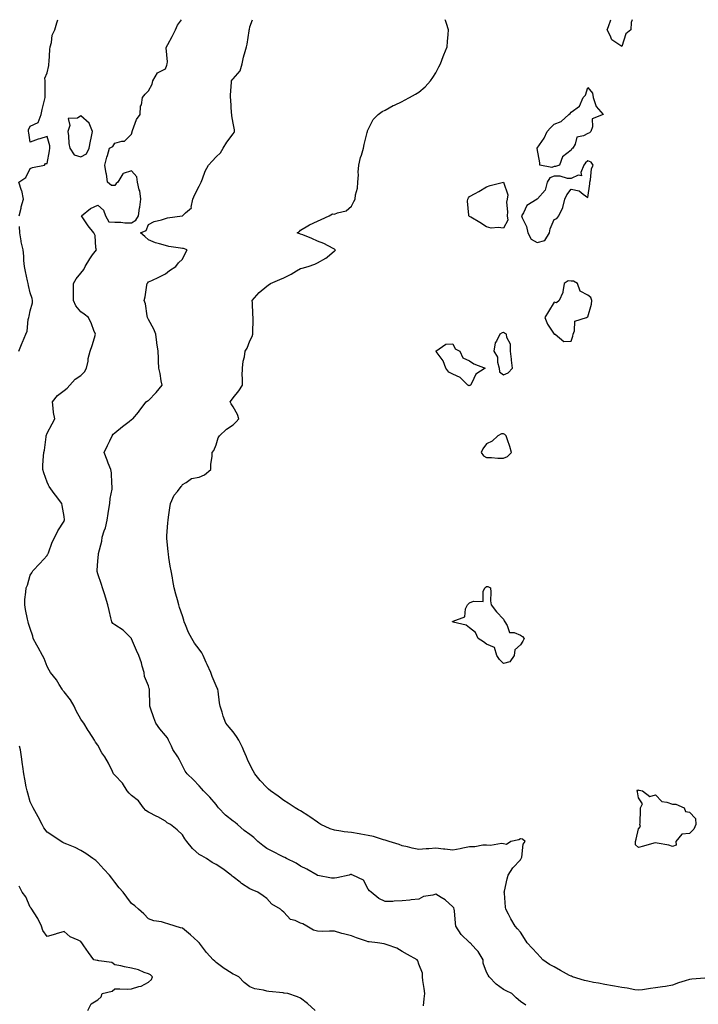
# Model space of a CAD drawing. Units: inches. Extents: x 894563 to 897203, y 7231898 to 7234538.
# Drawn here: x 896292 to 896693, y 7233956 to 7234538 of the extents above; entities that cross this region are included whole.
import ezdxf

# ---------------------------------------------------------------- set-up
doc = ezdxf.new("R2010")
doc.units = ezdxf.units.IN
doc.header["$MEASUREMENT"] = 0
doc.layers.add('Contour_89457231', color=7, linetype='Continuous', true_color=0xbf4ad4)

msp = doc.modelspace()

# ---------------------------------------------------------------- linework, layer by layer
at = {"layer": 'Contour_89457231'}
for points in [[(896291.56, 7234421.92, 3281), (896292.57, 7234426.44, 3281), (896292.68, 7234427.29, 3281), (896293.99, 7234431.92, 3281), (896293.02, 7234436.89, 3281), (896292.96, 7234437.01, 3281), (896291.38, 7234441.92, 3281), (896295.35, 7234444.63, 3281), (896298.05, 7234450.04, 3281), (896299.3, 7234450.67, 3281), (896306.42, 7234451.92, 3281), (896307.06, 7234452.91, 3281), (896308.05, 7234452.99, 3281), (896309.44, 7234460.53, 3281), (896309.66, 7234461.92, 3281), (896309.58, 7234463.45, 3281), (896308.05, 7234468.96, 3281), (896303.71, 7234467.58, 3281), (896302.66, 7234467.3, 3281), (896298.05, 7234465.63, 3281), (896297.25, 7234471.12, 3281), (896297.01, 7234471.92, 3281), (896297.09, 7234472.89, 3281), (896298.05, 7234475.05, 3281), (896302.77, 7234477.2, 3281), (896304.55, 7234481.92, 3281), (896305.12, 7234484.85, 3281), (896306.52, 7234490.39, 3281), (896306.85, 7234491.92, 3281), (896306.83, 7234493.14, 3281), (896306.82, 7234500.69, 3281), (896306.8, 7234501.92, 3281), (896306.65, 7234503.33, 3281), (896308.05, 7234506.57, 3281), (896308.98, 7234510.98, 3281), (896309.04, 7234511.92, 3281), (896309.2, 7234513.06, 3281), (896309.59, 7234520.39, 3281), (896309.84, 7234521.92, 3281), (896310.58, 7234524.45, 3281), (896311.08, 7234528.88, 3281), (896312.57, 7234531.92, 3281), (896313.79, 7234536.18, 3281), (896314.42, 7234538, 3281)], [(896530.75, 7233954.62, 3280), (896531.17, 7233958.8, 3280), (896531.48, 7233961.92, 3280), (896531.16, 7233965.03, 3280), (896530.36, 7233969.62, 3280), (896530.08, 7233971.92, 3280), (896530.11, 7233973.97, 3280), (896528.05, 7233979.28, 3280), (896527.4, 7233981.27, 3280), (896527.07, 7233981.92, 3280), (896521.24, 7233985.11, 3280), (896518.05, 7233986.88, 3280), (896515.03, 7233988.89, 3280), (896509.22, 7233990.76, 3280), (896508.05, 7233991.27, 3280), (896507.48, 7233991.35, 3280), (896503.58, 7233991.92, 3280), (896498.62, 7233992.49, 3280), (896498.05, 7233992.55, 3280), (896497.07, 7233992.9, 3280), (896491.12, 7233994.99, 3280), (896488.05, 7233996.15, 3280), (896483.38, 7233997.25, 3280), (896482.37, 7233997.59, 3280), (896478.05, 7233998.8, 3280), (896475.02, 7233998.89, 3280), (896471.26, 7233998.72, 3280), (896468.05, 7233998.79, 3280), (896465.56, 7233999.43, 3280), (896461.64, 7234001.92, 3280), (896459.28, 7234003.15, 3280), (896458.05, 7234003.62, 3280), (896454.84, 7234005.13, 3280), (896452, 7234005.87, 3280), (896448.05, 7234010.2, 3280), (896447.11, 7234010.98, 3280), (896446.18, 7234011.92, 3280), (896441.04, 7234014.91, 3280), (896438.05, 7234018.28, 3280), (896435.9, 7234019.77, 3280), (896432.76, 7234021.92, 3280), (896429.44, 7234023.32, 3280), (896428.05, 7234023.94, 3280), (896423.14, 7234027.01, 3280), (896422.2, 7234027.77, 3280), (896418.05, 7234031.01, 3280), (896417.55, 7234031.41, 3280), (896416.99, 7234031.92, 3280), (896411.97, 7234035.84, 3280), (896408.05, 7234038.34, 3280), (896405.71, 7234039.58, 3280), (896402.24, 7234041.92, 3280), (896399.59, 7234043.45, 3280), (896398.05, 7234044.29, 3280), (896393.98, 7234047.86, 3280), (896390.63, 7234051.92, 3280), (896389.56, 7234053.42, 3280), (896388.05, 7234055.9, 3280), (896385, 7234058.87, 3280), (896381.04, 7234061.92, 3280), (896379.14, 7234063.01, 3280), (896378.05, 7234063.99, 3280), (896373.52, 7234066.45, 3280), (896372.92, 7234066.79, 3280), (896368.05, 7234069.21, 3280), (896366.41, 7234070.28, 3280), (896365.1, 7234071.92, 3280), (896362.05, 7234075.91, 3280), (896358.05, 7234079.08, 3280), (896356.56, 7234080.44, 3280), (896355.35, 7234081.92, 3280), (896352.57, 7234086.44, 3280), (896348.05, 7234091.07, 3280), (896347.64, 7234091.51, 3280), (896347.36, 7234091.92, 3280), (896346.66, 7234093.31, 3280), (896344.31, 7234098.18, 3280), (896342.18, 7234101.92, 3280), (896340.49, 7234104.35, 3280), (896338.05, 7234108.8, 3280), (896336.75, 7234110.62, 3280), (896336.14, 7234111.92, 3280), (896332.89, 7234116.75, 3280), (896332.39, 7234117.58, 3280), (896329.69, 7234121.92, 3280), (896329.05, 7234122.92, 3280), (896328.05, 7234124.29, 3280), (896325.31, 7234129.19, 3280), (896324, 7234131.92, 3280), (896321.8, 7234135.67, 3280), (896318.05, 7234140.49, 3280), (896317.39, 7234141.26, 3280), (896316.99, 7234141.92, 3280), (896315.14, 7234144.83, 3280), (896313.58, 7234147.45, 3280), (896309.99, 7234151.92, 3280), (896309.32, 7234153.19, 3280), (896308.05, 7234155.46, 3280), (896306.27, 7234160.14, 3280), (896305.25, 7234161.92, 3280), (896302.71, 7234166.58, 3280), (896301.86, 7234168.11, 3280), (896299.75, 7234171.92, 3280), (896299.58, 7234173.45, 3280), (896298.05, 7234177.94, 3280), (896297.09, 7234180.95, 3280), (896296.77, 7234181.92, 3280), (896296.49, 7234183.47, 3280), (896295.23, 7234189.11, 3280), (896294.78, 7234191.92, 3280), (896294.92, 7234195.05, 3280), (896295.51, 7234199.38, 3280), (896295.65, 7234201.92, 3280), (896296.38, 7234203.6, 3280), (896298.05, 7234209.36, 3280), (896299.04, 7234210.92, 3280), (896299.62, 7234211.92, 3280), (896303.7, 7234216.27, 3280), (896308.05, 7234221.07, 3280), (896308.34, 7234221.64, 3280), (896308.47, 7234221.92, 3280), (896308.78, 7234222.65, 3280), (896310.96, 7234229.01, 3280), (896312.54, 7234231.92, 3280), (896314.34, 7234235.62, 3280), (896318.05, 7234241.3, 3280), (896318.2, 7234241.76, 3280), (896318.26, 7234241.92, 3280), (896318.26, 7234242.13, 3280), (896318.05, 7234244.19, 3280), (896316.83, 7234250.7, 3280), (896316.71, 7234251.92, 3280), (896312.9, 7234256.77, 3280), (896312.21, 7234257.76, 3280), (896309.26, 7234261.92, 3280), (896308.89, 7234262.76, 3280), (896308.05, 7234264.52, 3280), (896306.1, 7234269.98, 3280), (896305.5, 7234271.92, 3280), (896305.54, 7234274.43, 3280), (896305.98, 7234279.86, 3280), (896306.03, 7234281.92, 3280), (896306.55, 7234283.42, 3280), (896307.39, 7234291.26, 3280), (896307.55, 7234291.92, 3280), (896308.05, 7234293.36, 3280), (896311.09, 7234298.88, 3280), (896312.55, 7234301.92, 3280), (896311.87, 7234305.74, 3280), (896311.67, 7234308.3, 3280), (896311.13, 7234311.92, 3280), (896314.2, 7234315.77, 3280), (896318.05, 7234318.58, 3280), (896319.89, 7234320.07, 3280), (896321.52, 7234321.92, 3280), (896324.65, 7234325.32, 3280), (896328.05, 7234327.61, 3280), (896330.24, 7234329.72, 3280), (896331.4, 7234331.92, 3280), (896332.23, 7234336.11, 3280), (896332.4, 7234337.56, 3280), (896333.48, 7234341.92, 3280), (896334.61, 7234345.36, 3280), (896336.04, 7234349.91, 3280), (896336.69, 7234351.92, 3280), (896335.74, 7234354.23, 3280), (896334.29, 7234358.15, 3280), (896332.49, 7234361.92, 3280), (896329.95, 7234363.82, 3280), (896328.05, 7234365.23, 3280), (896324.95, 7234368.82, 3280), (896323.62, 7234371.92, 3280), (896323.63, 7234376.34, 3280), (896323.69, 7234377.55, 3280), (896323.69, 7234381.92, 3280), (896325.3, 7234384.67, 3280), (896328.05, 7234388.05, 3280), (896329.71, 7234390.26, 3280), (896330.57, 7234391.92, 3280), (896333.33, 7234396.64, 3280), (896334.97, 7234398.84, 3280), (896337.18, 7234401.92, 3280), (896336.82, 7234403.15, 3280), (896336.55, 7234410.43, 3280), (896335.62, 7234411.92, 3280), (896332.25, 7234416.12, 3280), (896329.19, 7234420.78, 3280), (896328.41, 7234421.92, 3280), (896333.73, 7234426.25, 3280), (896338.05, 7234428.37, 3280), (896341.47, 7234425.34, 3280), (896342.5, 7234421.92, 3280), (896344.51, 7234418.38, 3280), (896348.05, 7234418.18, 3280), (896351.7, 7234418.27, 3280), (896353.92, 7234417.79, 3280), (896358.05, 7234417.86, 3280), (896360.54, 7234419.43, 3280), (896362.08, 7234421.92, 3280), (896362.73, 7234426.6, 3280), (896362.82, 7234427.14, 3280), (896363.44, 7234431.92, 3280), (896362.83, 7234436.71, 3280), (896362.52, 7234437.45, 3280), (896361.57, 7234441.92, 3280), (896361.2, 7234445.07, 3280), (896358.05, 7234448.65, 3280), (896353.11, 7234446.98, 3280), (896352.94, 7234447.04, 3280), (896352.91, 7234446.78, 3280), (896349.87, 7234441.92, 3280), (896348.92, 7234441.05, 3280), (896348.05, 7234439.87, 3280), (896346.1, 7234439.97, 3280), (896343.8, 7234441.92, 3280), (896343.07, 7234446.9, 3280), (896343.06, 7234446.93, 3280), (896342.24, 7234451.92, 3280), (896343.38, 7234456.6, 3280), (896343.74, 7234457.61, 3280), (896345.01, 7234461.92, 3280), (896346.96, 7234463.01, 3280), (896348.05, 7234464.9, 3280), (896352.33, 7234466.21, 3280), (896353.86, 7234466.11, 3280), (896358.05, 7234470.3, 3280), (896358.26, 7234471.71, 3280), (896358.35, 7234471.92, 3280), (896358.62, 7234472.49, 3280), (896361.01, 7234478.96, 3280), (896363.04, 7234481.92, 3280), (896363.2, 7234486.76, 3280), (896363.81, 7234487.68, 3280), (896364.37, 7234491.92, 3280), (896366.1, 7234493.87, 3280), (896368.05, 7234495.83, 3280), (896370.13, 7234499.85, 3280), (896370.65, 7234501.92, 3280), (896373.43, 7234506.55, 3280), (896378.05, 7234508.97, 3280), (896378.85, 7234511.13, 3280), (896378.99, 7234511.92, 3280), (896379.18, 7234513.05, 3280), (896378.53, 7234521.44, 3280), (896378.68, 7234521.92, 3280), (896379.4, 7234523.27, 3280), (896381.93, 7234528.04, 3280), (896383.98, 7234531.92, 3280), (896385.24, 7234534.73, 3280), (896387.53, 7234538, 3280)], [(896591.21, 7233955.08, 3279), (896588.05, 7233957.22, 3279), (896585.53, 7233959.4, 3279), (896583.04, 7233961.92, 3279), (896579.69, 7233963.56, 3279), (896578.05, 7233964.38, 3279), (896573.65, 7233967.53, 3279), (896569.58, 7233971.92, 3279), (896568.94, 7233972.82, 3279), (896568.05, 7233974.65, 3279), (896566.01, 7233979.88, 3279), (896565.96, 7233981.92, 3279), (896563.01, 7233986.88, 3279), (896561.78, 7233988.19, 3279), (896558.33, 7233991.92, 3279), (896558.19, 7233992.07, 3279), (896558.05, 7233992.19, 3279), (896553.08, 7233996.95, 3279), (896549.92, 7234001.92, 3279), (896549.68, 7234003.55, 3279), (896549.01, 7234010.96, 3279), (896548.88, 7234011.92, 3279), (896548.72, 7234012.58, 3279), (896548.05, 7234013.34, 3279), (896543.57, 7234017.44, 3279), (896541.25, 7234018.72, 3279), (896538.05, 7234020.71, 3279), (896536.26, 7234020.13, 3279), (896530.65, 7234019.31, 3279), (896528.05, 7234017.87, 3279), (896523.48, 7234017.35, 3279), (896522.71, 7234017.26, 3279), (896518.05, 7234016.73, 3279), (896513.38, 7234016.59, 3279), (896512.64, 7234016.51, 3279), (896508.05, 7234016.33, 3279), (896504.37, 7234018.24, 3279), (896499.71, 7234021.92, 3279), (896498.88, 7234022.75, 3279), (896498.05, 7234023.77, 3279), (896495.2, 7234029.07, 3279), (896488.99, 7234031.92, 3279), (896488.41, 7234032.27, 3279), (896488.05, 7234032.46, 3279), (896487.64, 7234032.33, 3279), (896486.7, 7234031.92, 3279), (896479.49, 7234030.48, 3279), (896478.05, 7234030.31, 3279), (896476.3, 7234030.17, 3279), (896468.13, 7234031.84, 3279), (896468.05, 7234031.83, 3279), (896467.99, 7234031.86, 3279), (896467.91, 7234031.92, 3279), (896461.66, 7234035.53, 3279), (896458.05, 7234037.31, 3279), (896455.3, 7234039.18, 3279), (896449.74, 7234041.92, 3279), (896448.6, 7234042.47, 3279), (896448.05, 7234042.71, 3279), (896446.44, 7234043.53, 3279), (896441.95, 7234045.82, 3279), (896438.05, 7234047.8, 3279), (896435.62, 7234049.49, 3279), (896432.79, 7234051.92, 3279), (896430.41, 7234054.28, 3279), (896428.05, 7234055.97, 3279), (896424.62, 7234058.49, 3279), (896420.59, 7234061.92, 3279), (896419.21, 7234063.08, 3279), (896418.05, 7234063.92, 3279), (896413.58, 7234067.46, 3279), (896409.44, 7234071.92, 3279), (896408.82, 7234072.69, 3279), (896408.05, 7234073.76, 3279), (896404.26, 7234078.13, 3279), (896400.57, 7234081.92, 3279), (896399.37, 7234083.24, 3279), (896398.05, 7234084.77, 3279), (896394.59, 7234088.45, 3279), (896390.92, 7234091.92, 3279), (896389.71, 7234093.58, 3279), (896388.05, 7234096.71, 3279), (896386.37, 7234100.24, 3279), (896385.28, 7234101.92, 3279), (896382.5, 7234106.37, 3279), (896381.66, 7234108.32, 3279), (896379.87, 7234111.92, 3279), (896379.26, 7234113.13, 3279), (896378.05, 7234114.69, 3279), (896374.74, 7234118.61, 3279), (896372.3, 7234121.92, 3279), (896371.19, 7234125.06, 3279), (896369.25, 7234130.72, 3279), (896368.83, 7234131.92, 3279), (896368.77, 7234132.64, 3279), (896368.63, 7234141.34, 3279), (896368.58, 7234141.92, 3279), (896368.5, 7234142.37, 3279), (896368.05, 7234143.95, 3279), (896365.66, 7234149.53, 3279), (896365.53, 7234151.92, 3279), (896364.36, 7234155.61, 3279), (896363.8, 7234157.67, 3279), (896362.28, 7234161.92, 3279), (896360.92, 7234164.79, 3279), (896358.05, 7234171.84, 3279), (896358.03, 7234171.89, 3279), (896358.02, 7234171.92, 3279), (896352.99, 7234176.85, 3279), (896348.05, 7234180.08, 3279), (896346.98, 7234180.86, 3279), (896346.28, 7234181.92, 3279), (896345.74, 7234184.22, 3279), (896344.74, 7234188.62, 3279), (896343.97, 7234191.92, 3279), (896342.61, 7234196.48, 3279), (896342.14, 7234197.83, 3279), (896340.82, 7234201.92, 3279), (896340.11, 7234203.97, 3279), (896338.05, 7234210.28, 3279), (896337.69, 7234211.57, 3279), (896337.63, 7234211.92, 3279), (896337.67, 7234212.29, 3279), (896338.05, 7234217.84, 3279), (896338.37, 7234221.61, 3279), (896338.38, 7234221.92, 3279), (896338.45, 7234222.32, 3279), (896340.34, 7234229.63, 3279), (896340.67, 7234231.92, 3279), (896341.83, 7234235.7, 3279), (896342.51, 7234237.46, 3279), (896343.6, 7234241.92, 3279), (896344.08, 7234245.88, 3279), (896344.57, 7234248.44, 3279), (896345.06, 7234251.92, 3279), (896345.26, 7234254.71, 3279), (896346.44, 7234260.31, 3279), (896346.59, 7234261.92, 3279), (896346.33, 7234263.64, 3279), (896346.12, 7234269.99, 3279), (896345.74, 7234271.92, 3279), (896344.23, 7234275.74, 3279), (896343.57, 7234277.44, 3279), (896341.75, 7234281.92, 3279), (896343.79, 7234286.18, 3279), (896345.07, 7234288.93, 3279), (896346.46, 7234291.92, 3279), (896347.19, 7234292.78, 3279), (896348.05, 7234293.58, 3279), (896352.63, 7234297.34, 3279), (896356.48, 7234300.35, 3279), (896358.05, 7234301.59, 3279), (896358.26, 7234301.71, 3279), (896358.67, 7234301.92, 3279), (896362.05, 7234305.92, 3279), (896362.97, 7234307, 3279), (896366.64, 7234311.92, 3279), (896367.49, 7234312.48, 3279), (896368.05, 7234312.85, 3279), (896372.54, 7234317.43, 3279), (896376.05, 7234321.92, 3279), (896375.56, 7234324.41, 3279), (896374.86, 7234328.74, 3279), (896374.17, 7234331.92, 3279), (896374.02, 7234335.95, 3279), (896373.85, 7234337.72, 3279), (896373.71, 7234341.92, 3279), (896372.96, 7234346.83, 3279), (896372.94, 7234347.03, 3279), (896372.26, 7234351.92, 3279), (896371.14, 7234355.01, 3279), (896368.05, 7234360.65, 3279), (896367.61, 7234361.48, 3279), (896367.39, 7234361.92, 3279), (896367.15, 7234362.82, 3279), (896366.15, 7234370.02, 3279), (896365.43, 7234371.92, 3279), (896365.97, 7234374, 3279), (896367.05, 7234380.92, 3279), (896367.27, 7234381.92, 3279), (896367.67, 7234382.3, 3279), (896368.05, 7234382.88, 3279), (896369.92, 7234383.79, 3279), (896374.17, 7234385.8, 3279), (896378.05, 7234387.77, 3279), (896380.39, 7234389.58, 3279), (896384.1, 7234391.92, 3279), (896385.83, 7234394.14, 3279), (896388.05, 7234396.41, 3279), (896389.92, 7234400.05, 3279), (896390.88, 7234401.92, 3279), (896388.72, 7234402.58, 3279), (896388.05, 7234402.73, 3279), (896387.03, 7234402.94, 3279), (896380.07, 7234403.94, 3279), (896378.05, 7234404.42, 3279), (896374.44, 7234405.52, 3279), (896372.09, 7234405.96, 3279), (896368.05, 7234407.73, 3279), (896365.82, 7234409.69, 3279), (896363.34, 7234411.92, 3279), (896366.66, 7234413.31, 3279), (896368.05, 7234416.82, 3279), (896371.38, 7234418.59, 3279), (896375.77, 7234419.63, 3279), (896378.05, 7234420.46, 3279), (896379.21, 7234420.76, 3279), (896387.89, 7234421.92, 3279), (896387.99, 7234421.98, 3279), (896388.05, 7234422.03, 3279), (896389.83, 7234423.71, 3279), (896393.36, 7234426.62, 3279), (896393.21, 7234427.08, 3279), (896394.28, 7234431.92, 3279), (896395.4, 7234434.57, 3279), (896398.05, 7234439.62, 3279), (896398.79, 7234441.18, 3279), (896399.12, 7234441.92, 3279), (896399.92, 7234443.79, 3279), (896401.62, 7234448.35, 3279), (896403.46, 7234451.92, 3279), (896405.65, 7234454.32, 3279), (896408.05, 7234456.79, 3279), (896410.65, 7234459.32, 3279), (896412.14, 7234461.92, 3279), (896414.38, 7234465.59, 3279), (896418.05, 7234470.51, 3279), (896418.69, 7234471.28, 3279), (896418.88, 7234471.92, 3279), (896418.91, 7234472.78, 3279), (896418.05, 7234476.89, 3279), (896417.25, 7234481.12, 3279), (896417.25, 7234481.92, 3279), (896417.15, 7234482.83, 3279), (896416.67, 7234490.53, 3279), (896416.49, 7234491.92, 3279), (896416.58, 7234493.39, 3279), (896417.13, 7234501, 3279), (896417.19, 7234501.92, 3279), (896417.52, 7234502.45, 3279), (896418.05, 7234503.02, 3279), (896422.18, 7234507.79, 3279), (896423.4, 7234511.92, 3279), (896424.21, 7234515.76, 3279), (896425.3, 7234519.17, 3279), (896426, 7234521.92, 3279), (896426.43, 7234523.54, 3279), (896427.55, 7234531.42, 3279), (896427.66, 7234531.92, 3279), (896427.72, 7234532.25, 3279), (896428.05, 7234533.86, 3279), (896429.5, 7234538, 3279)], [(896697.14, 7233971.01, 3278), (896689.56, 7233970.42, 3278), (896688.05, 7233970.21, 3278), (896685.54, 7233969.41, 3278), (896681.64, 7233968.34, 3278), (896678.05, 7233967.02, 3278), (896673.88, 7233966.08, 3278), (896672.14, 7233966.01, 3278), (896668.05, 7233965.34, 3278), (896665.08, 7233964.89, 3278), (896660.37, 7233964.23, 3278), (896658.05, 7233963.9, 3278), (896655.76, 7233964.21, 3278), (896651.23, 7233965.1, 3278), (896648.05, 7233965.46, 3278), (896643.69, 7233966.29, 3278), (896642.65, 7233966.52, 3278), (896638.05, 7233967.28, 3278), (896634.25, 7233968.12, 3278), (896631.42, 7233968.54, 3278), (896628.05, 7233969.21, 3278), (896625.92, 7233969.79, 3278), (896618.82, 7233971.92, 3278), (896618.32, 7233972.18, 3278), (896618.05, 7233972.3, 3278), (896617.23, 7233972.74, 3278), (896611.77, 7233975.64, 3278), (896608.05, 7233977.69, 3278), (896605.38, 7233979.25, 3278), (896601.28, 7233981.92, 3278), (896599.73, 7233983.6, 3278), (896598.05, 7233985.6, 3278), (896594.98, 7233988.85, 3278), (896592.08, 7233991.92, 3278), (896590.57, 7233994.44, 3278), (896588.05, 7233998.28, 3278), (896586.4, 7234000.27, 3278), (896585, 7234001.92, 3278), (896582.33, 7234006.21, 3278), (896580.96, 7234009.01, 3278), (896579.42, 7234011.92, 3278), (896579.17, 7234013.04, 3278), (896578.67, 7234021.3, 3278), (896578.56, 7234021.92, 3278), (896578.73, 7234022.6, 3278), (896580.19, 7234029.78, 3278), (896580.79, 7234031.92, 3278), (896583.58, 7234036.39, 3278), (896588.05, 7234041.14, 3278), (896588.37, 7234041.6, 3278), (896588.56, 7234041.92, 3278), (896588.83, 7234042.7, 3278), (896589.63, 7234050.34, 3278), (896590.86, 7234051.92, 3278), (896589.4, 7234053.28, 3278), (896588.05, 7234053.4, 3278), (896587.18, 7234052.8, 3278), (896582.36, 7234051.92, 3278), (896579.83, 7234050.13, 3278), (896578.05, 7234050.56, 3278), (896576.89, 7234050.76, 3278), (896570.37, 7234049.61, 3278), (896568.05, 7234049.82, 3278), (896565.8, 7234049.67, 3278), (896561.11, 7234048.85, 3278), (896558.05, 7234048.71, 3278), (896554.02, 7234047.9, 3278), (896552.4, 7234047.57, 3278), (896548.05, 7234046.69, 3278), (896543.45, 7234047.32, 3278), (896542.57, 7234047.4, 3278), (896538.05, 7234047.96, 3278), (896533.8, 7234047.66, 3278), (896532.39, 7234047.58, 3278), (896528.05, 7234047.27, 3278), (896524.11, 7234047.97, 3278), (896521.27, 7234048.7, 3278), (896518.05, 7234049.35, 3278), (896516.28, 7234050.15, 3278), (896510.33, 7234051.92, 3278), (896508.65, 7234052.52, 3278), (896508.05, 7234052.68, 3278), (896507.07, 7234052.9, 3278), (896501.07, 7234054.94, 3278), (896498.05, 7234055.45, 3278), (896493.74, 7234056.23, 3278), (896492.61, 7234056.48, 3278), (896488.05, 7234057.23, 3278), (896483.8, 7234057.67, 3278), (896481.92, 7234058.05, 3278), (896478.05, 7234058.53, 3278), (896475.44, 7234059.31, 3278), (896470.08, 7234061.92, 3278), (896468.88, 7234062.75, 3278), (896468.05, 7234063.32, 3278), (896463.54, 7234066.42, 3278), (896462.96, 7234066.83, 3278), (896458.05, 7234069.97, 3278), (896456.83, 7234070.71, 3278), (896454.78, 7234071.92, 3278), (896450.7, 7234074.57, 3278), (896448.05, 7234076.23, 3278), (896444.78, 7234078.65, 3278), (896440.19, 7234081.92, 3278), (896439.06, 7234082.93, 3278), (896438.05, 7234083.92, 3278), (896434.08, 7234087.95, 3278), (896430.93, 7234091.92, 3278), (896429.89, 7234093.76, 3278), (896428.05, 7234097.42, 3278), (896426.58, 7234100.45, 3278), (896426.09, 7234101.92, 3278), (896424.5, 7234105.47, 3278), (896423.64, 7234107.51, 3278), (896421.49, 7234111.92, 3278), (896420.14, 7234114.01, 3278), (896418.05, 7234116.82, 3278), (896415.67, 7234119.54, 3278), (896413.82, 7234121.92, 3278), (896412.16, 7234126.02, 3278), (896411.57, 7234128.4, 3278), (896410.43, 7234131.92, 3278), (896410.02, 7234133.89, 3278), (896409.17, 7234140.8, 3278), (896408.97, 7234141.92, 3278), (896408.7, 7234142.57, 3278), (896408.05, 7234144.06, 3278), (896405.71, 7234149.59, 3278), (896404.9, 7234151.92, 3278), (896402.73, 7234156.6, 3278), (896402.2, 7234157.77, 3278), (896400.3, 7234161.92, 3278), (896399.56, 7234163.43, 3278), (896398.05, 7234165.68, 3278), (896395.27, 7234169.14, 3278), (896393.58, 7234171.92, 3278), (896391.68, 7234175.55, 3278), (896389.98, 7234179.99, 3278), (896389.14, 7234181.92, 3278), (896388.91, 7234182.78, 3278), (896388.05, 7234185.43, 3278), (896386.44, 7234190.32, 3278), (896385.93, 7234191.92, 3278), (896385.11, 7234194.86, 3278), (896384.28, 7234198.15, 3278), (896383.16, 7234201.92, 3278), (896382.44, 7234206.31, 3278), (896382.12, 7234207.85, 3278), (896381.4, 7234211.92, 3278), (896380.91, 7234214.78, 3278), (896380.11, 7234219.86, 3278), (896379.76, 7234221.92, 3278), (896379.66, 7234223.53, 3278), (896378.83, 7234231.14, 3278), (896378.77, 7234231.92, 3278), (896378.82, 7234232.69, 3278), (896379.51, 7234240.46, 3278), (896379.61, 7234241.92, 3278), (896379.91, 7234243.78, 3278), (896380.64, 7234249.33, 3278), (896381.09, 7234251.92, 3278), (896383.24, 7234256.72, 3278), (896385.11, 7234258.98, 3278), (896387.37, 7234261.92, 3278), (896387.66, 7234262.31, 3278), (896388.05, 7234263.04, 3278), (896390.38, 7234264.24, 3278), (896393.42, 7234266.55, 3278), (896398.05, 7234267.36, 3278), (896401.13, 7234268.84, 3278), (896404.96, 7234271.92, 3278), (896404.94, 7234275.04, 3278), (896405.72, 7234279.6, 3278), (896405.69, 7234281.92, 3278), (896406.76, 7234283.21, 3278), (896408.05, 7234286.57, 3278), (896409.25, 7234290.72, 3278), (896409.94, 7234291.92, 3278), (896414.23, 7234295.74, 3278), (896418.05, 7234298.44, 3278), (896419.92, 7234300.05, 3278), (896421.54, 7234301.92, 3278), (896420.68, 7234304.55, 3278), (896418.05, 7234309.09, 3278), (896416.89, 7234310.76, 3278), (896416.3, 7234311.92, 3278), (896417.09, 7234312.88, 3278), (896418.05, 7234314.27, 3278), (896421.4, 7234318.57, 3278), (896423.54, 7234321.92, 3278), (896423.55, 7234326.42, 3278), (896423.51, 7234327.39, 3278), (896423.54, 7234331.92, 3278), (896424.02, 7234335.95, 3278), (896424.79, 7234338.66, 3278), (896425.3, 7234341.92, 3278), (896426.3, 7234343.67, 3278), (896428.05, 7234347.96, 3278), (896429.31, 7234350.65, 3278), (896429.68, 7234351.92, 3278), (896429.68, 7234353.55, 3278), (896429.97, 7234360, 3278), (896429.98, 7234361.92, 3278), (896429.83, 7234363.71, 3278), (896429.54, 7234370.44, 3278), (896429.42, 7234371.92, 3278), (896433.42, 7234376.55, 3278), (896438.05, 7234380.48, 3278), (896438.9, 7234381.07, 3278), (896440.11, 7234381.92, 3278), (896445.65, 7234384.32, 3278), (896448.05, 7234385.32, 3278), (896452.39, 7234387.57, 3278), (896455.65, 7234389.52, 3278), (896458.05, 7234390.9, 3278), (896458.85, 7234391.12, 3278), (896462.53, 7234391.92, 3278), (896466.53, 7234393.43, 3278), (896468.05, 7234394.27, 3278), (896473, 7234396.97, 3278), (896473.69, 7234397.56, 3278), (896478.05, 7234401.2, 3278), (896478.41, 7234401.56, 3278), (896478.59, 7234401.92, 3278), (896478.28, 7234402.15, 3278), (896478.05, 7234402.33, 3278), (896477.26, 7234402.71, 3278), (896471.81, 7234405.68, 3278), (896468.05, 7234407.07, 3278), (896464.66, 7234408.53, 3278), (896459.29, 7234410.68, 3278), (896458.05, 7234411.2, 3278), (896457.54, 7234411.4, 3278), (896455.96, 7234411.92, 3278), (896457.31, 7234412.66, 3278), (896458.05, 7234413.48, 3278), (896462.21, 7234416.08, 3278), (896463.2, 7234416.76, 3278), (896468.05, 7234418.85, 3278), (896470.23, 7234419.74, 3278), (896474.84, 7234421.92, 3278), (896476.86, 7234423.11, 3278), (896478.05, 7234422.97, 3278), (896479.92, 7234423.79, 3278), (896485.03, 7234424.94, 3278), (896488.05, 7234427.79, 3278), (896489.55, 7234430.43, 3278), (896490.26, 7234431.92, 3278), (896490.58, 7234434.45, 3278), (896491.61, 7234438.36, 3278), (896491.95, 7234441.92, 3278), (896492.27, 7234446.14, 3278), (896492.09, 7234447.88, 3278), (896492.53, 7234451.92, 3278), (896493.45, 7234456.52, 3278), (896494.07, 7234457.94, 3278), (896495.26, 7234461.92, 3278), (896495.71, 7234464.25, 3278), (896497.44, 7234471.31, 3278), (896497.57, 7234471.92, 3278), (896497.67, 7234472.3, 3278), (896498.05, 7234473.07, 3278), (896501.02, 7234478.95, 3278), (896503.96, 7234481.92, 3278), (896506.28, 7234483.69, 3278), (896508.05, 7234484.52, 3278), (896512.8, 7234487.16, 3278), (896513.65, 7234487.52, 3278), (896518.05, 7234489.57, 3278), (896519.58, 7234490.39, 3278), (896522.4, 7234491.92, 3278), (896526.07, 7234493.9, 3278), (896528.05, 7234495.05, 3278), (896531.65, 7234498.32, 3278), (896534.96, 7234501.92, 3278), (896536.26, 7234503.71, 3278), (896538.05, 7234506.61, 3278), (896539.89, 7234510.08, 3278), (896540.72, 7234511.92, 3278), (896542.44, 7234516.31, 3278), (896542.78, 7234517.18, 3278), (896544.68, 7234521.92, 3278), (896544.87, 7234525.1, 3278), (896545.41, 7234529.27, 3278), (896545.59, 7234531.92, 3278), (896544.29, 7234535.69, 3278), (896543.69, 7234537.56, 3278), (896543.53, 7234538, 3278)], [(896648.05, 7234522.15, 3277), (896647.01, 7234522.96, 3277), (896642.2, 7234526.07, 3277), (896641.29, 7234528.68, 3277), (896639.49, 7234531.92, 3277), (896640.18, 7234534.06, 3277), (896641.57, 7234538, 3277)], [(896654.3, 7234538, 3277), (896653.69, 7234536.28, 3277), (896653.47, 7234531.92, 3277), (896650.41, 7234529.56, 3277), (896648.05, 7234522.15, 3277)], [(896291.33, 7234341.92, 3281), (896293.19, 7234346.77, 3281), (896293.44, 7234347.31, 3281), (896295.43, 7234351.92, 3281), (896296.15, 7234353.82, 3281), (896296.81, 7234360.68, 3281), (896297.12, 7234361.92, 3281), (896297.37, 7234362.59, 3281), (896298.05, 7234365.8, 3281), (896299.44, 7234370.53, 3281), (896299.46, 7234371.92, 3281), (896299.17, 7234373.04, 3281), (896298.05, 7234376.37, 3281), (896296.96, 7234380.83, 3281), (896296.76, 7234381.92, 3281), (896296.38, 7234383.59, 3281), (896295.27, 7234389.15, 3281), (896294.59, 7234391.92, 3281), (896294.32, 7234395.65, 3281), (896294.23, 7234398.1, 3281), (896293.92, 7234401.92, 3281), (896292.69, 7234406.56, 3281), (896292.69, 7234407.28, 3281), (896291.88, 7234411.92, 3281), (896291.75, 7234415.62, 3281)], [(896466.7, 7233951.92, 3281), (896462.16, 7233956.03, 3281), (896458.05, 7233959.33, 3281), (896456.18, 7233960.05, 3281), (896450.47, 7233961.92, 3281), (896448.34, 7233962.21, 3281), (896448.05, 7233962.26, 3281), (896447.65, 7233962.32, 3281), (896439.29, 7233963.16, 3281), (896438.05, 7233963.35, 3281), (896436.07, 7233963.9, 3281), (896430.99, 7233964.86, 3281), (896428.05, 7233965.92, 3281), (896424.66, 7233968.53, 3281), (896421.39, 7233971.92, 3281), (896419.09, 7233972.96, 3281), (896418.05, 7233973.51, 3281), (896413.78, 7233976.19, 3281), (896412.86, 7233976.73, 3281), (896408.05, 7233980.37, 3281), (896407.22, 7233981.09, 3281), (896406.2, 7233981.92, 3281), (896402.33, 7233986.21, 3281), (896398.27, 7233991.71, 3281), (896398.1, 7233991.92, 3281), (896398.08, 7233991.96, 3281), (896398.05, 7233992.01, 3281), (896397.29, 7233992.68, 3281), (896392.81, 7233996.68, 3281), (896388.05, 7234000.63, 3281), (896386.99, 7234000.87, 3281), (896383.73, 7234001.92, 3281), (896379.37, 7234003.25, 3281), (896378.05, 7234003.7, 3281), (896375.65, 7234004.32, 3281), (896371.16, 7234005.04, 3281), (896368.05, 7234006.1, 3281), (896365.18, 7234009.05, 3281), (896362.18, 7234011.92, 3281), (896359.89, 7234013.76, 3281), (896358.05, 7234015.28, 3281), (896355.15, 7234019.02, 3281), (896352.94, 7234021.92, 3281), (896350.7, 7234024.58, 3281), (896348.05, 7234027.76, 3281), (896346.26, 7234030.13, 3281), (896344.92, 7234031.92, 3281), (896341.65, 7234035.52, 3281), (896338.05, 7234039.56, 3281), (896336.84, 7234040.71, 3281), (896335.13, 7234041.92, 3281), (896330.94, 7234044.81, 3281), (896328.05, 7234046.68, 3281), (896324.57, 7234048.44, 3281), (896319.66, 7234050.31, 3281), (896318.05, 7234051, 3281), (896317.4, 7234051.28, 3281), (896316.25, 7234051.92, 3281), (896311.43, 7234055.3, 3281), (896308.05, 7234057.52, 3281), (896306.15, 7234060.02, 3281), (896305, 7234061.92, 3281), (896302.69, 7234066.57, 3281), (896301.72, 7234068.26, 3281), (896299.68, 7234071.92, 3281), (896299.15, 7234073.02, 3281), (896298.05, 7234075.32, 3281), (896296.59, 7234080.46, 3281), (896296.15, 7234081.92, 3281), (896295.66, 7234084.31, 3281), (896294.86, 7234088.74, 3281), (896294.17, 7234091.92, 3281), (896293.6, 7234096.37, 3281), (896293.53, 7234097.4, 3281), (896292.86, 7234101.92, 3281), (896292.27, 7234106.14, 3281), (896291.67, 7234108.3, 3281)], [(896332.05, 7233951.92, 3282), (896334.07, 7233955.9, 3282), (896338.05, 7233958.25, 3282), (896339.94, 7233960.04, 3282), (896340.62, 7233961.92, 3282), (896346.52, 7233963.45, 3282), (896348.05, 7233964.69, 3282), (896350.99, 7233964.86, 3282), (896355.35, 7233964.62, 3282), (896358.05, 7233964.82, 3282), (896362.26, 7233966.13, 3282), (896363.68, 7233966.3, 3282), (896368.05, 7233968.75, 3282), (896369.73, 7233970.24, 3282), (896370.39, 7233971.92, 3282), (896369.21, 7233973.08, 3282), (896368.05, 7233973.59, 3282), (896365.53, 7233974.44, 3282), (896362.07, 7233975.94, 3282), (896358.05, 7233976.97, 3282), (896353.89, 7233977.76, 3282), (896351.68, 7233978.3, 3282), (896348.05, 7233979.05, 3282), (896346.38, 7233980.25, 3282), (896338.62, 7233981.35, 3282), (896338.05, 7233981.55, 3282), (896337.65, 7233981.52, 3282), (896335.75, 7233981.92, 3282), (896332.45, 7233986.32, 3282), (896329.77, 7233990.2, 3282), (896328.57, 7233991.92, 3282), (896328.36, 7233992.23, 3282), (896328.05, 7233992.69, 3282), (896326.39, 7233993.58, 3282), (896321.71, 7233995.58, 3282), (896318.05, 7233998.69, 3282), (896313.34, 7233997.21, 3282), (896312.91, 7233997.06, 3282), (896308.05, 7233995.69, 3282), (896305.49, 7233999.36, 3282), (896304.64, 7234001.92, 3282), (896302.44, 7234006.31, 3282), (896300.33, 7234009.63, 3282), (896298.97, 7234011.92, 3282), (896298.59, 7234012.47, 3282), (896298.05, 7234013.04, 3282), (896295.35, 7234019.21, 3282), (896293.32, 7234021.92, 3282), (896291.53, 7234025.4, 3282)]]:
    msp.add_polyline3d(points, dxfattribs=at)
for points in [[(896608.05, 7234451.12, 3277), (896606.75, 7234450.62, 3277), (896599.57, 7234451.92, 3277), (896599.51, 7234453.38, 3277), (896598.05, 7234461.73, 3277), (896598, 7234461.87, 3277), (896598, 7234461.92, 3277), (896598.03, 7234461.94, 3277), (896598.05, 7234461.97, 3277), (896602.1, 7234467.88, 3277), (896603.97, 7234471.92, 3277), (896605.86, 7234474.11, 3277), (896608.05, 7234476.12, 3277), (896612.23, 7234477.73, 3277), (896616.81, 7234481.92, 3277), (896617.45, 7234482.52, 3277), (896618.05, 7234483.3, 3277), (896623.02, 7234486.95, 3277), (896625.17, 7234491.92, 3277), (896626.58, 7234493.38, 3277), (896628.05, 7234497.9, 3277), (896630.76, 7234494.63, 3277), (896631.16, 7234491.92, 3277), (896632.79, 7234487.17, 3277), (896632.82, 7234486.69, 3277), (896637.07, 7234481.92, 3277), (896630.55, 7234479.42, 3277), (896630.73, 7234474.61, 3277), (896629.66, 7234471.92, 3277), (896628.93, 7234471.04, 3277), (896628.05, 7234470.7, 3277), (896625.35, 7234469.22, 3277), (896621.53, 7234468.44, 3277), (896620.5, 7234464.36, 3277), (896619.07, 7234461.92, 3277), (896618.43, 7234461.54, 3277), (896618.05, 7234460.83, 3277), (896613.05, 7234456.92, 3277), (896611.19, 7234451.92, 3277), (896608.85, 7234451.12, 3277)], [(896328.05, 7234456.83, 3281), (896331.28, 7234458.69, 3281), (896332.81, 7234461.92, 3281), (896333.77, 7234466.2, 3281), (896334.07, 7234467.94, 3281), (896334.88, 7234471.92, 3281), (896332.92, 7234476.79, 3281), (896328.05, 7234481.06, 3281), (896325.91, 7234479.78, 3281), (896320.47, 7234479.5, 3281), (896321.51, 7234475.38, 3281), (896320.26, 7234471.92, 3281), (896320.68, 7234469.29, 3281), (896320.88, 7234464.75, 3281), (896321.48, 7234461.92, 3281), (896324.12, 7234457.99, 3281)], [(896598.05, 7234406.14, 3278), (896602.55, 7234407.42, 3278), (896605.24, 7234411.92, 3278), (896605.65, 7234414.32, 3278), (896608.05, 7234419.84, 3278), (896609.55, 7234420.42, 3278), (896610.81, 7234421.92, 3278), (896613.13, 7234426.84, 3278), (896613.14, 7234427.01, 3278), (896614.37, 7234431.92, 3278), (896615.56, 7234434.41, 3278), (896618.05, 7234437.66, 3278), (896622.85, 7234436.72, 3278), (896625.24, 7234434.73, 3278), (896628.05, 7234432.92, 3278), (896629.15, 7234440.82, 3278), (896629.08, 7234441.92, 3278), (896629.48, 7234443.35, 3278), (896630.23, 7234449.73, 3278), (896631.21, 7234451.92, 3278), (896629.88, 7234453.76, 3278), (896628.05, 7234454.5, 3278), (896626.55, 7234453.41, 3278), (896625.54, 7234451.92, 3278), (896623.76, 7234447.62, 3278), (896624.26, 7234445.71, 3278), (896622.21, 7234446.08, 3278), (896618.05, 7234444.06, 3278), (896615.9, 7234444.07, 3278), (896611.67, 7234445.54, 3278), (896608.05, 7234445.54, 3278), (896605.44, 7234444.54, 3278), (896603.88, 7234441.92, 3278), (896602.82, 7234437.14, 3278), (896598.19, 7234432.06, 3278), (896598.08, 7234431.92, 3278), (896598.07, 7234431.9, 3278), (896598.05, 7234431.91, 3278), (896598, 7234431.87, 3278), (896591.9, 7234428.07, 3278), (896589.89, 7234423.76, 3278), (896588.73, 7234421.92, 3278), (896589.08, 7234420.89, 3278), (896591.75, 7234415.62, 3278), (896592.48, 7234411.92, 3278), (896594.39, 7234408.27, 3278)], [(896578.05, 7234414.63, 3277), (896574.86, 7234415.1, 3277), (896570.84, 7234414.71, 3277), (896568.05, 7234415.46, 3277), (896564.11, 7234417.97, 3277), (896558.72, 7234421.26, 3277), (896558.05, 7234421.67, 3277), (896557.83, 7234421.7, 3277), (896557.58, 7234421.92, 3277), (896557.65, 7234422.31, 3277), (896556.79, 7234430.65, 3277), (896556.92, 7234431.92, 3277), (896557.37, 7234432.6, 3277), (896558.05, 7234433.35, 3277), (896561.4, 7234435.27, 3277), (896563.5, 7234436.47, 3277), (896568.05, 7234439.1, 3277), (896570.13, 7234439.84, 3277), (896578.01, 7234441.88, 3277), (896578.05, 7234441.89, 3277), (896580.55, 7234434.43, 3277), (896580.19, 7234431.92, 3277), (896579.9, 7234430.07, 3277), (896580.45, 7234424.32, 3277), (896580.2, 7234421.92, 3277), (896580.58, 7234419.39, 3277)], [(896618.05, 7234347.89, 3278), (896619.06, 7234350.9, 3278), (896619.26, 7234351.92, 3278), (896620.19, 7234354.06, 3278), (896620.23, 7234359.73, 3278), (896627.16, 7234361.92, 3278), (896627.71, 7234362.26, 3278), (896628.05, 7234362.29, 3278), (896630.18, 7234369.79, 3278), (896630.36, 7234371.92, 3278), (896629.73, 7234373.6, 3278), (896628.05, 7234374.97, 3278), (896623.48, 7234377.35, 3278), (896621.84, 7234381.92, 3278), (896619.44, 7234383.31, 3278), (896618.05, 7234383.35, 3278), (896616.42, 7234383.55, 3278), (896613.93, 7234381.92, 3278), (896613.17, 7234377.05, 3278), (896613.27, 7234376.7, 3278), (896610.92, 7234371.92, 3278), (896609.38, 7234370.59, 3278), (896608.05, 7234370.85, 3278), (896604.62, 7234365.35, 3278), (896602.49, 7234361.92, 3278), (896604.11, 7234357.97, 3278), (896608.05, 7234352.01, 3278), (896608.19, 7234352.06, 3278), (896608.62, 7234351.92, 3278), (896613.76, 7234347.63, 3278)], [(896578.05, 7234327.9, 3278), (896580.91, 7234329.06, 3278), (896583.45, 7234331.92, 3278), (896582.72, 7234336.6, 3278), (896582.75, 7234337.22, 3278), (896582.24, 7234341.92, 3278), (896582.19, 7234346.06, 3278), (896580.02, 7234349.96, 3278), (896579.93, 7234351.92, 3278), (896578.65, 7234352.52, 3278), (896578.05, 7234352.91, 3278), (896577.24, 7234352.73, 3278), (896575.96, 7234351.92, 3278), (896573.93, 7234347.81, 3278), (896573.19, 7234346.78, 3278), (896572.3, 7234341.92, 3278), (896574.44, 7234338.32, 3278), (896574.54, 7234335.43, 3278), (896575.54, 7234331.92, 3278), (896575.81, 7234329.67, 3278)], [(896558.05, 7234321.59, 3277), (896557.57, 7234321.44, 3277), (896557.07, 7234321.92, 3277), (896552.53, 7234326.4, 3277), (896548.05, 7234328.34, 3277), (896545.68, 7234329.55, 3277), (896544.01, 7234331.92, 3277), (896542.41, 7234336.29, 3277), (896538.24, 7234341.73, 3277), (896538.11, 7234341.92, 3277), (896543.88, 7234346.09, 3277), (896548.05, 7234346.37, 3277), (896549.53, 7234343.4, 3277), (896552.28, 7234341.92, 3277), (896554.09, 7234337.96, 3277), (896558.05, 7234336.28, 3277), (896560.56, 7234334.43, 3277), (896567.17, 7234331.92, 3277), (896561.68, 7234328.29, 3277), (896559.38, 7234323.25, 3277), (896558.56, 7234321.92, 3277), (896558.38, 7234321.6, 3277)], [(896578.05, 7234278.65, 3278), (896580.41, 7234279.56, 3278), (896582.83, 7234281.92, 3278), (896581.75, 7234285.62, 3278), (896580.46, 7234289.51, 3278), (896579.71, 7234291.92, 3278), (896578.8, 7234292.67, 3278), (896578.05, 7234293.05, 3278), (896576.98, 7234292.98, 3278), (896574.63, 7234291.92, 3278), (896571.28, 7234288.69, 3278), (896568.05, 7234287.13, 3278), (896565.82, 7234284.15, 3278), (896564.86, 7234281.92, 3278), (896566.2, 7234280.06, 3278), (896568.05, 7234279.07, 3278), (896570.89, 7234279.09, 3278), (896574.76, 7234278.64, 3278)], [(896578.05, 7234157.11, 3277), (896575.64, 7234159.51, 3277), (896574.23, 7234161.92, 3277), (896572.7, 7234166.58, 3277), (896568.05, 7234168.71, 3277), (896566.21, 7234170.07, 3277), (896563.1, 7234171.92, 3277), (896561.59, 7234175.46, 3277), (896558.05, 7234178.34, 3277), (896555.91, 7234179.78, 3277), (896548.24, 7234181.72, 3277), (896548.05, 7234181.8, 3277), (896547.97, 7234181.84, 3277), (896547.89, 7234181.92, 3277), (896547.97, 7234182, 3277), (896548.05, 7234182.04, 3277), (896548.39, 7234182.26, 3277), (896555.15, 7234184.82, 3277), (896555.61, 7234189.48, 3277), (896556.75, 7234191.92, 3277), (896557.4, 7234192.56, 3277), (896558.05, 7234193.05, 3277), (896560.25, 7234194.13, 3277), (896566.1, 7234193.87, 3277), (896565.95, 7234199.82, 3277), (896567, 7234201.92, 3277), (896567.6, 7234202.38, 3277), (896568.05, 7234202.7, 3277), (896568.9, 7234202.77, 3277), (896570.37, 7234201.92, 3277), (896570.64, 7234199.33, 3277), (896570.48, 7234194.35, 3277), (896570.81, 7234191.92, 3277), (896573.96, 7234187.83, 3277), (896578.05, 7234183.34, 3277), (896578.5, 7234182.37, 3277), (896578.8, 7234181.92, 3277), (896580.28, 7234179.68, 3277), (896581.63, 7234175.5, 3277), (896584.43, 7234175.53, 3277), (896588.05, 7234174, 3277), (896589.32, 7234173.19, 3277), (896590.29, 7234171.92, 3277), (896589.56, 7234170.41, 3277), (896588.05, 7234168.15, 3277), (896584.69, 7234165.28, 3277), (896584.42, 7234161.92, 3277), (896581.81, 7234158.16, 3277)], [(896678.05, 7234048.93, 3277), (896675.85, 7234049.72, 3277), (896669.08, 7234050.89, 3277), (896668.05, 7234051.17, 3277), (896666.99, 7234050.86, 3277), (896660.87, 7234049.1, 3277), (896658.05, 7234048.27, 3277), (896656.16, 7234050.03, 3277), (896656.2, 7234051.92, 3277), (896656.58, 7234053.38, 3277), (896658.05, 7234059.42, 3277), (896659.09, 7234060.88, 3277), (896658.78, 7234061.92, 3277), (896658.86, 7234062.73, 3277), (896659.1, 7234070.88, 3277), (896659.22, 7234071.92, 3277), (896660.31, 7234074.18, 3277), (896658.05, 7234077.71, 3277), (896657.38, 7234081.26, 3277), (896657.13, 7234081.92, 3277), (896657.48, 7234082.49, 3277), (896658.05, 7234082.35, 3277), (896658.43, 7234082.3, 3277), (896660.36, 7234081.92, 3277), (896664.72, 7234078.59, 3277), (896668.05, 7234079.49, 3277), (896671.78, 7234075.65, 3277), (896674.73, 7234075.24, 3277), (896678.05, 7234073.9, 3277), (896680.05, 7234073.92, 3277), (896684.96, 7234071.92, 3277), (896685.72, 7234069.59, 3277), (896688.05, 7234069.33, 3277), (896691.63, 7234065.5, 3277), (896691.88, 7234061.92, 3277), (896690.74, 7234059.23, 3277), (896688.05, 7234056.61, 3277), (896683.67, 7234056.3, 3277), (896679.99, 7234051.92, 3277), (896680.27, 7234049.7, 3277)]]:
    msp.add_polyline3d(points, close=True, dxfattribs=at)

doc.saveas('drawing.dxf')
